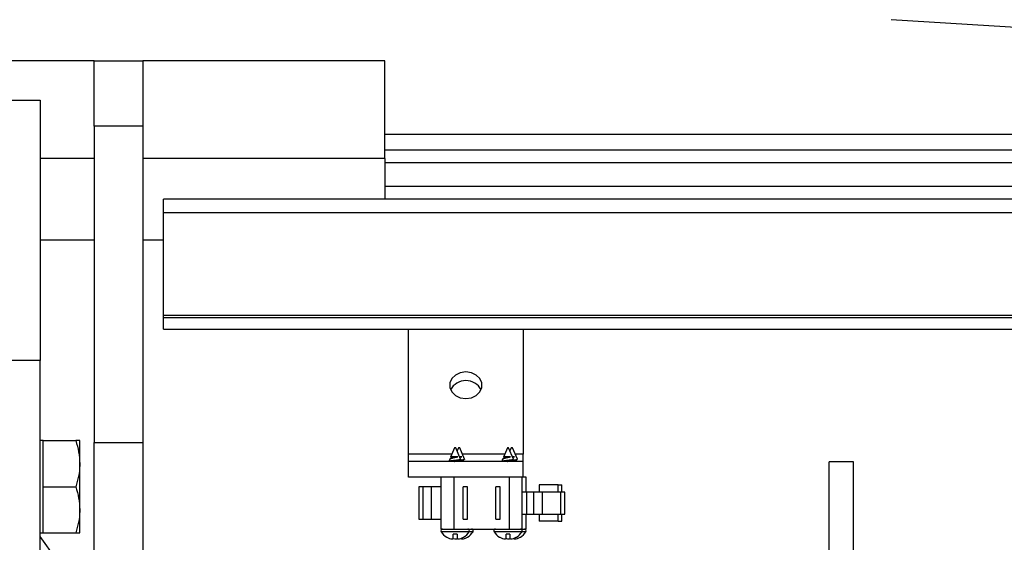
# Model space of a CAD drawing. Units: inches. Extents: x -241 to 1924, y -632 to 1190.
# Drawn here: x 278 to 286, y 524 to 528 of the extents above; entities that cross this region are included whole.
import ezdxf

# ---------------------------------------------------------------- set-up
doc = ezdxf.new("R2010")
doc.units = ezdxf.units.IN
doc.header["$MEASUREMENT"] = 0
doc.layers.get('0').update_dxf_attribs({"linetype": 'CONTINUOUS'})

# ---------------------------------------------------------------- blocks, each defined once
blk = doc.blocks.new('POWERLIFT_1')
at = {"linetype": 'Continuous', "lineweight": 25}
for p, q in [((307.7896, 609.7577, -0.2928), (285.0994, 611.1816, -0.2928)), ((278.974, 610.8643, -0.2928), (270.944, 610.8643, -0.2928)), ((278.974, 610.8643, -0.2928), (279.349, 610.8643, -0.2928)), ((278.974, 610.3643, -0.2928), (278.974, 610.8643, -0.2928)), ((281.209, 610.8643, -0.2928), (279.349, 610.8643, -0.2928)), ((279.349, 610.8643, -0.2928), (279.349, 610.3643, -0.2928)), ((281.209, 610.1143, -0.2928), (281.209, 610.8643, -0.2928)), ((278.2467, 610.5624, -0.2928), (278.5592, 610.5624, -0.2928)), ((278.5592, 610.5624, -0.2928), (278.5592, 608.5624, -0.2928)), ((279.349, 610.3643, -0.2928), (278.974, 610.3643, -0.2928)), ((278.974, 610.3643, -0.2928), (278.974, 607.9334, -0.2928)), ((279.349, 610.3643, -0.2928), (279.349, 607.9334, -0.2928)), ((281.209, 610.3018, -0.2928), (299.1193, 610.3018, -0.2928)), ((281.209, 610.1818, -0.2928), (301.0315, 610.1818, -0.2928)), ((278.974, 610.1143, -0.2928), (278.5592, 610.1143, -0.2928)), ((281.209, 610.1143, -0.2928), (279.349, 610.1143, -0.2928)), ((281.209, 610.1143, -0.2928), (281.209, 609.8018, -0.2928)), ((302.625, 610.0818, -0.2928), (281.209, 610.0818, -0.2928)), ((281.209, 609.9018, -0.2928), (305.4934, 609.9018, -0.2928)), ((300.5911, 609.8018, -0.2928), (279.509, 609.8018, -0.2928)), ((309.7641, 609.6968, -0.2928), (279.509, 609.6968, -0.2928)), ((278.5592, 609.4893, -0.2928), (278.974, 609.4893, -0.2928)), ((279.349, 609.4893, -0.2928), (279.509, 609.4893, -0.2928)), ((286.1343, 608.909, -0.2928), (279.509, 608.909, -0.2928)), ((279.509, 608.894, -0.2928), (309.7641, 608.894, -0.2928)), ((279.509, 608.804, -0.2928), (309.7641, 608.804, -0.2928)), ((281.3913, 607.842, -0.2928), (281.3913, 608.804, -0.2928)), ((282.2713, 608.804, -0.2928), (282.2713, 607.842, -0.2928)), ((278.5592, 608.5624, -0.2928), (278.2467, 608.5624, -0.2928)), ((278.5592, 598.5461, -0.2928), (278.5592, 608.5624, -0.2928)), ((278.5828, 607.9465, -0.2928), (278.5592, 607.9465, -0.2928)), ((278.5828, 607.7693, -0.2928), (278.5828, 607.9465, -0.2928)), ((278.5828, 607.9465, -0.2928), (278.8331, 607.9465, -0.2928)), ((278.8647, 607.7693, -0.2928), (278.8647, 607.9465, -0.2928)), ((278.974, 607.9334, -0.2928), (279.349, 607.9334, -0.2928)), ((278.974, 606.4236, -0.2928), (278.974, 607.9334, -0.2928)), ((279.349, 607.9334, -0.2928), (279.349, 606.4236, -0.2928)), ((281.7443, 607.8918, -0.2928), (281.7145, 607.8199, -0.2928)), ((281.7493, 607.8918, -0.2928), (281.7443, 607.8918, -0.2928)), ((281.7543, 607.8918, -0.2928), (281.7493, 607.8918, -0.2928)), ((281.7911, 607.8029, -0.2928), (281.7543, 607.8918, -0.2928)), ((281.7743, 607.8918, -0.2928), (281.7643, 607.8677, -0.2928)), ((281.7793, 607.8918, -0.2928), (281.7743, 607.8918, -0.2928)), ((281.7843, 607.8918, -0.2928), (281.7793, 607.8918, -0.2928)), ((281.8211, 607.8029, -0.2928), (281.7843, 607.8918, -0.2928)), ((282.1503, 607.8918, -0.2928), (282.1205, 607.8199, -0.2928)), ((282.1553, 607.8918, -0.2928), (282.1503, 607.8918, -0.2928)), ((282.1603, 607.8918, -0.2928), (282.1553, 607.8918, -0.2928)), ((282.1971, 607.8029, -0.2928), (282.1603, 607.8918, -0.2928)), ((282.1803, 607.8918, -0.2928), (282.1703, 607.8677, -0.2928)), ((282.1853, 607.8918, -0.2928), (282.1803, 607.8918, -0.2928)), ((282.1903, 607.8918, -0.2928), (282.1853, 607.8918, -0.2928)), ((282.2271, 607.8029, -0.2928), (282.1903, 607.8918, -0.2928)), ((281.3913, 607.7865, -0.2928), (281.3913, 607.842, -0.2928)), ((281.7237, 607.842, -0.2928), (281.3913, 607.842, -0.2928)), ((282.2713, 607.7865, -0.2928), (281.3913, 607.7865, -0.2928)), ((281.3913, 607.6669, -0.2928), (281.3913, 607.7865, -0.2928)), ((281.708, 607.8041, -0.2928), (281.7007, 607.7865, -0.2928)), ((281.7175, 607.8105, -0.2928), (281.7104, 607.8062, -0.2928)), ((281.7159, 607.8189, -0.2928), (281.7159, 607.8096, -0.2928)), ((281.7695, 607.8232, -0.2928), (281.7224, 607.8232, -0.2928)), ((281.7783, 607.7946, -0.2928), (281.7866, 607.8, -0.2928)), ((281.7995, 607.8232, -0.2928), (281.7828, 607.8232, -0.2928)), ((281.7828, 607.7877, -0.2928), (281.7828, 607.7975, -0.2928)), ((281.7856, 607.7865, -0.2928), (281.7828, 607.7883, -0.2928)), ((281.7828, 607.7877, -0.2928), (281.7849, 607.7865, -0.2928)), ((281.7911, 607.8029, -0.2928), (281.7893, 607.8011, -0.2928)), ((282.1297, 607.842, -0.2928), (281.8049, 607.842, -0.2928)), ((281.8083, 607.7946, -0.2928), (281.8166, 607.8, -0.2928)), ((281.8128, 607.7877, -0.2928), (281.8128, 607.7975, -0.2928)), ((281.8156, 607.7865, -0.2928), (281.8128, 607.7883, -0.2928)), ((281.8128, 607.7877, -0.2928), (281.8149, 607.7865, -0.2928)), ((282.114, 607.8041, -0.2928), (282.1067, 607.7865, -0.2928)), ((282.1235, 607.8105, -0.2928), (282.1164, 607.8062, -0.2928)), ((282.1219, 607.8189, -0.2928), (282.1219, 607.8096, -0.2928)), ((282.1755, 607.8232, -0.2928), (282.1284, 607.8232, -0.2928)), ((282.1843, 607.7946, -0.2928), (282.1926, 607.8, -0.2928)), ((282.2055, 607.8232, -0.2928), (282.1888, 607.8232, -0.2928)), ((282.1888, 607.7877, -0.2928), (282.1888, 607.7975, -0.2928)), ((282.1916, 607.7865, -0.2928), (282.1888, 607.7883, -0.2928)), ((282.1888, 607.7877, -0.2928), (282.1909, 607.7865, -0.2928)), ((282.1971, 607.8029, -0.2928), (282.1953, 607.8011, -0.2928)), ((282.2713, 607.842, -0.2928), (282.2109, 607.842, -0.2928)), ((282.2143, 607.7946, -0.2928), (282.2226, 607.8, -0.2928)), ((282.2188, 607.7877, -0.2928), (282.2188, 607.7975, -0.2928)), ((282.2216, 607.7865, -0.2928), (282.2188, 607.7883, -0.2928)), ((282.2188, 607.7877, -0.2928), (282.2209, 607.7865, -0.2928)), ((282.2271, 607.8029, -0.2928), (282.2253, 607.8011, -0.2928)), ((282.2713, 607.7865, -0.2928), (282.2713, 607.842, -0.2928)), ((282.2713, 607.6669, -0.2928), (282.2713, 607.7865, -0.2928)), ((284.8105, 607.7848, -0.2928), (284.6225, 607.7848, -0.2928)), ((284.6225, 600.7849, -0.2928), (284.6225, 607.7848, -0.2928)), ((284.8105, 600.7849, -0.2928), (284.8105, 607.7848, -0.2928)), ((278.5828, 607.5922, -0.2928), (278.5828, 607.7693, -0.2928)), ((278.8647, 607.415, -0.2928), (278.8647, 607.7693, -0.2928)), ((282.2713, 607.6669, -0.2928), (281.3913, 607.6669, -0.2928)), ((281.6403, 607.6669, -0.2928), (281.6403, 607.2669, -0.2928)), ((281.7403, 607.2669, -0.2928), (281.7403, 607.6669, -0.2928)), ((282.1653, 607.6669, -0.2928), (282.1653, 607.2669, -0.2928)), ((282.2653, 607.2669, -0.2928), (282.2653, 607.6669, -0.2928)), ((282.2953, 607.6669, -0.2928), (282.2713, 607.6669, -0.2928)), ((282.2953, 607.5511, -0.2928), (282.2953, 607.6669, -0.2928)), ((278.5828, 607.415, -0.2928), (278.5828, 607.5922, -0.2928)), ((278.5828, 607.5922, -0.2928), (278.8331, 607.5922, -0.2928)), ((281.4692, 607.5919, -0.2928), (281.4692, 607.3419, -0.2928)), ((281.5005, 607.5919, -0.2928), (281.4692, 607.5919, -0.2928)), ((281.5005, 607.5919, -0.2928), (281.5005, 607.3419, -0.2928)), ((281.5636, 607.5919, -0.2928), (281.5005, 607.5919, -0.2928)), ((281.5636, 607.5919, -0.2928), (281.5636, 607.3419, -0.2928)), ((281.6403, 607.5919, -0.2928), (281.5636, 607.5919, -0.2928)), ((281.8428, 607.5919, -0.2928), (281.8108, 607.5919, -0.2928)), ((281.8108, 607.3419, -0.2928), (281.8108, 607.5919, -0.2928)), ((281.8428, 607.3419, -0.2928), (281.8428, 607.5919, -0.2928)), ((282.0948, 607.5919, -0.2928), (282.0628, 607.5919, -0.2928)), ((282.0628, 607.3419, -0.2928), (282.0628, 607.5919, -0.2928)), ((282.0948, 607.3419, -0.2928), (282.0948, 607.5919, -0.2928)), ((282.2963, 607.5511, -0.2928), (282.2653, 607.5511, -0.2928)), ((282.2963, 607.5511, -0.2928), (282.2963, 607.3826, -0.2928)), ((282.3523, 607.5511, -0.2928), (282.2963, 607.5511, -0.2928)), ((282.3523, 607.5511, -0.2928), (282.3523, 607.3826, -0.2928)), ((282.4189, 607.5511, -0.2928), (282.3523, 607.5511, -0.2928)), ((282.3946, 607.6061, -0.2928), (282.3946, 607.5511, -0.2928)), ((282.4673, 607.6061, -0.2928), (282.3946, 607.6061, -0.2928)), ((282.4189, 607.5511, -0.2928), (282.4189, 607.3826, -0.2928)), ((282.5608, 607.5511, -0.2928), (282.4189, 607.5511, -0.2928)), ((282.54, 607.6061, -0.2928), (282.4673, 607.6061, -0.2928)), ((282.54, 607.5511, -0.2928), (282.54, 607.6061, -0.2928)), ((282.54, 607.6061, -0.2928), (282.57, 607.6061, -0.2928)), ((282.5608, 607.3826, -0.2928), (282.5608, 607.5511, -0.2928)), ((282.5908, 607.5511, -0.2928), (282.5608, 607.5511, -0.2928)), ((282.57, 607.5511, -0.2928), (282.57, 607.6061, -0.2928)), ((282.5908, 607.3826, -0.2928), (282.5908, 607.5511, -0.2928)), ((278.5828, 607.2378, -0.2928), (278.5828, 607.415, -0.2928)), ((278.8647, 607.2378, -0.2928), (278.8647, 607.415, -0.2928)), ((281.4692, 607.3419, -0.2928), (281.5005, 607.3419, -0.2928)), ((281.5005, 607.3419, -0.2928), (281.5636, 607.3419, -0.2928)), ((281.5636, 607.3419, -0.2928), (281.6403, 607.3419, -0.2928)), ((281.8108, 607.3419, -0.2928), (281.8428, 607.3419, -0.2928)), ((282.0628, 607.3419, -0.2928), (282.0948, 607.3419, -0.2928)), ((282.2653, 607.3826, -0.2928), (282.2963, 607.3826, -0.2928)), ((282.2953, 607.2669, -0.2928), (282.2953, 607.3826, -0.2928)), ((282.2963, 607.3826, -0.2928), (282.3523, 607.3826, -0.2928)), ((282.3523, 607.3826, -0.2928), (282.4189, 607.3826, -0.2928)), ((282.3946, 607.3826, -0.2928), (282.3946, 607.3276, -0.2928)), ((282.4673, 607.3276, -0.2928), (282.3946, 607.3276, -0.2928)), ((282.4189, 607.3826, -0.2928), (282.5608, 607.3826, -0.2928)), ((282.54, 607.3276, -0.2928), (282.4673, 607.3276, -0.2928)), ((282.54, 607.3276, -0.2928), (282.54, 607.3826, -0.2928)), ((282.54, 607.3276, -0.2928), (282.57, 607.3276, -0.2928)), ((282.5608, 607.3826, -0.2928), (282.5908, 607.3826, -0.2928)), ((282.57, 607.3276, -0.2928), (282.57, 607.3826, -0.2928)), ((281.6403, 607.2669, -0.2928), (281.7403, 607.2669, -0.2928)), ((281.6418, 607.2469, -0.2928), (281.8569, 607.2469, -0.2928)), ((281.7403, 607.2669, -0.2928), (282.1653, 607.2669, -0.2928)), ((281.8569, 607.2469, -0.2928), (281.8869, 607.2469, -0.2928)), ((282.0478, 607.2469, -0.2928), (282.2629, 607.2469, -0.2928)), ((282.1653, 607.2669, -0.2928), (282.2653, 607.2669, -0.2928)), ((282.2629, 607.2469, -0.2928), (282.2929, 607.2469, -0.2928)), ((282.2653, 607.2669, -0.2928), (282.2953, 607.2669, -0.2928)), ((278.5592, 607.2378, -0.2928), (278.5828, 607.2378, -0.2928)), ((278.6798, 607.0407, -0.2928), (278.5592, 607.2094, -0.2928)), ((278.5828, 607.2378, -0.2928), (278.8331, 607.2378, -0.2928)), ((281.6846, 607.2047, -0.2928), (281.6857, 607.2047, -0.2928)), ((281.7639, 607.2268, -0.2928), (281.7347, 607.2268, -0.2928)), ((281.7347, 607.1941, -0.2928), (281.7347, 607.2268, -0.2928)), ((281.7639, 607.2268, -0.2928), (281.7639, 607.1941, -0.2928)), ((281.7939, 607.1957, -0.2928), (281.7939, 607.1941, -0.2928)), ((281.813, 607.2047, -0.2928), (281.814, 607.2047, -0.2928)), ((281.843, 607.2047, -0.2928), (281.844, 607.2047, -0.2928)), ((282.0906, 607.2047, -0.2928), (282.0916, 607.2047, -0.2928)), ((282.1699, 607.2268, -0.2928), (282.1407, 607.2268, -0.2928)), ((282.1407, 607.1941, -0.2928), (282.1407, 607.2268, -0.2928)), ((282.1699, 607.2268, -0.2928), (282.1699, 607.1941, -0.2928)), ((282.1999, 607.1957, -0.2928), (282.1999, 607.1941, -0.2928)), ((282.219, 607.2047, -0.2928), (282.22, 607.2047, -0.2928)), ((282.249, 607.2047, -0.2928), (282.25, 607.2047, -0.2928))]:
    blk.add_line(p, q, dxfattribs=at)
blk.add_line((279.509, 608.804, -0.2928), (279.509, 609.8018, -0.2928))
at = {"linetype": 'Continuous', "lineweight": 25, "elevation": -0.2928, "flags": 128}
blk.add_lwpolyline([(281.8313, 608.2697), (281.8741, 608.2758), (281.9117, 608.2936), (281.9396, 608.3209), (281.9544, 608.3543), (281.9544, 608.3898), (281.9396, 608.4232), (281.9117, 608.4505), (281.8741, 608.4683), (281.8313, 608.4744), (281.7886, 608.4683), (281.751, 608.4505), (281.7231, 608.4232), (281.7082, 608.3898), (281.7082, 608.3543), (281.7231, 608.3209), (281.751, 608.2936), (281.7886, 608.2758), (281.8313, 608.2697)], dxfattribs=at)
at = {"linetype": 'Continuous', "lineweight": 25}
for centre, radius, start, end in [((281.8313, 608.2738, -0.2928), 0.134, 28.48532, 151.51468), ((281.6529, 607.2537, -0.2928), 0.0131, 90, 211.68541), ((281.7493, 607.3132, -0.2928), 0.1264, 211.68541, 239.21067), ((281.7493, 607.3132, -0.2928), 0.1264, 300.78933, 328.31459), ((281.7793, 607.3132, -0.2928), 0.1264, 300.78933, 328.31459), ((281.8457, 607.2537, -0.2928), 0.0131, 328.31459, 90), ((281.8757, 607.2537, -0.2928), 0.0131, 328.31459, 90), ((282.0589, 607.2537, -0.2928), 0.0131, 90, 211.68541), ((282.1553, 607.3132, -0.2928), 0.1264, 211.68541, 239.21067), ((282.1553, 607.3132, -0.2928), 0.1264, 300.78933, 328.31459), ((282.1853, 607.3132, -0.2928), 0.1264, 300.78933, 328.31459), ((282.2517, 607.2537, -0.2928), 0.0131, 328.31459, 90), ((282.2817, 607.2537, -0.2928), 0.0131, 328.31459, 90), ((281.7491, 607.3148, -0.2928), 0.1271, 240.05977, 250.44873), ((281.7379, 607.2965, -0.2928), 0.1062, 252.85059, 264.09361), ((281.7199, 607.2186, -0.2928), 0.0286, 284.25463, 301.23975), ((281.7679, 607.2968, -0.2928), 0.1065, 252.86441, 264.07978), ((281.7499, 607.2186, -0.2928), 0.0286, 284.25463, 301.23975), ((281.7787, 607.2184, -0.2928), 0.0284, 238.69586, 255.80977), ((281.7607, 607.297, -0.2928), 0.1067, 275.93406, 287.12174), ((281.7493, 607.3154, -0.2928), 0.1277, 289.57732, 299.91419), ((281.8087, 607.2184, -0.2928), 0.0284, 238.69586, 255.80977), ((281.7907, 607.297, -0.2928), 0.1067, 275.93406, 287.12174), ((281.7793, 607.3154, -0.2928), 0.1277, 289.57732, 299.91419), ((282.1557, 607.3161, -0.2928), 0.1285, 240.11774, 250.39076), ((282.144, 607.2975, -0.2928), 0.1072, 252.90098, 264.04321), ((282.1261, 607.2182, -0.2928), 0.0282, 284.12015, 301.37422), ((282.174, 607.2975, -0.2928), 0.1072, 252.90098, 264.04321), ((282.1561, 607.2182, -0.2928), 0.0282, 284.12015, 301.37422), ((282.1846, 607.2182, -0.2928), 0.0282, 238.62578, 255.87985), ((282.1666, 607.2975, -0.2928), 0.1072, 275.95679, 287.09902), ((282.155, 607.3161, -0.2928), 0.1285, 289.60924, 299.88226), ((282.2146, 607.2182, -0.2928), 0.0282, 238.62578, 255.87985), ((282.1966, 607.2975, -0.2928), 0.1072, 275.95679, 287.09902), ((282.185, 607.3161, -0.2928), 0.1285, 289.60924, 299.88226)]:
    blk.add_arc(centre, radius, start, end, dxfattribs=at)
for points, knots in [([(278.8331, 607.9465, -0.2928), (278.8419, 607.9177, -0.2928), (278.8598, 607.8596, -0.2928), (278.863, 607.7996, -0.2928), (278.8647, 607.7693, -0.2928)], [0, 0, 0, 0, 0.495458, 1, 1, 1, 1]), ([(278.8647, 607.9465, -0.2928), (278.8606, 607.9465, -0.2928), (278.8554, 607.9465, -0.2928), (278.8367, 607.9465, -0.2928), (278.8331, 607.9465, -0.2928)], [0, 0, 0, 0, 0.803647, 1, 1, 1, 1]), ([(281.7865, 607.8003, -0.2928), (281.7854, 607.7999, -0.2928), (281.7823, 607.7989, -0.2928), (281.7727, 607.7975, -0.2928), (281.7592, 607.7958, -0.2928), (281.744, 607.7939, -0.2928), (281.7288, 607.7921, -0.2928), (281.7156, 607.7904, -0.2928), (281.7054, 607.7885, -0.2928), (281.7025, 607.7873, -0.2928), (281.7011, 607.7867, -0.2928)], [0, 0, 0, 0, 0.070391, 0.197068, 0.323143, 0.455619, 0.588984, 0.721964, 0.860032, 1, 1, 1, 1]), ([(281.7084, 607.8039, -0.2928), (281.7088, 607.8047, -0.2928), (281.7098, 607.8064, -0.2928), (281.7172, 607.8094, -0.2928), (281.7279, 607.8125, -0.2928), (281.7408, 607.8154, -0.2928), (281.7537, 607.8187, -0.2928), (281.7633, 607.8213, -0.2928), (281.768, 607.8227, -0.2928), (281.7695, 607.8232, -0.2928)], [0, 0, 0, 0, 0.139132, 0.304214, 0.467273, 0.630809, 0.780869, 0.929927, 1, 1, 1, 1]), ([(281.7224, 607.8232, -0.2928), (281.72, 607.8225, -0.2928), (281.7157, 607.8213, -0.2928), (281.715, 607.8202, -0.2928), (281.7147, 607.8198, -0.2928)], [0, 0, 0, 0, 0.562231, 1, 1, 1, 1]), ([(281.7178, 607.8105, -0.2928), (281.718, 607.8107, -0.2928), (281.7189, 607.8117, -0.2928), (281.7253, 607.8139, -0.2928), (281.7361, 607.8162, -0.2928), (281.7486, 607.8188, -0.2928), (281.7603, 607.8212, -0.2928), (281.7665, 607.8225, -0.2928), (281.7695, 607.8232, -0.2928)], [0, 0, 0, 0, 0.044633, 0.253897, 0.454292, 0.661534, 0.834615, 1, 1, 1, 1]), ([(281.7434, 607.7865, -0.2928), (281.7454, 607.7869, -0.2928), (281.7516, 607.7882, -0.2928), (281.7624, 607.7904, -0.2928), (281.7728, 607.7925, -0.2928), (281.7765, 607.7941, -0.2928), (281.778, 607.7947, -0.2928)], [0, 0, 0, 0, 0.146646, 0.46641, 0.774828, 1, 1, 1, 1]), ([(281.8211, 607.8029, -0.2928), (281.8209, 607.8023, -0.2928), (281.8204, 607.8012, -0.2928), (281.8135, 607.7992, -0.2928), (281.8028, 607.7975, -0.2928), (281.7919, 607.7961, -0.2928), (281.7849, 607.7952, -0.2928), (281.7828, 607.795, -0.2928)], [0, 0, 0, 0, 0.226695, 0.451083, 0.676103, 0.899895, 1, 1, 1, 1]), ([(281.7828, 607.7884, -0.2928), (281.786, 607.7891, -0.2928), (281.7934, 607.7906, -0.2928), (281.8028, 607.7925, -0.2928), (281.8065, 607.7941, -0.2928), (281.808, 607.7947, -0.2928)], [0, 0, 0, 0, 0.305223, 0.707012, 1, 1, 1, 1]), ([(281.7841, 607.8199, -0.2928), (281.7862, 607.8204, -0.2928), (281.7917, 607.8215, -0.2928), (281.7965, 607.8225, -0.2928), (281.7995, 607.8232, -0.2928)], [0, 0, 0, 0, 0.368249, 1, 1, 1, 1]), ([(281.7845, 607.819, -0.2928), (281.7881, 607.8199, -0.2928), (281.7936, 607.8213, -0.2928), (281.798, 607.8227, -0.2928), (281.7995, 607.8232, -0.2928)], [0, 0, 0, 0, 0.660522, 1, 1, 1, 1]), ([(282.1925, 607.8003, -0.2928), (282.1914, 607.7999, -0.2928), (282.1883, 607.7989, -0.2928), (282.1787, 607.7975, -0.2928), (282.1652, 607.7958, -0.2928), (282.15, 607.7939, -0.2928), (282.1348, 607.7921, -0.2928), (282.1216, 607.7904, -0.2928), (282.1113, 607.7885, -0.2928), (282.1085, 607.7873, -0.2928), (282.1071, 607.7867, -0.2928)], [0, 0, 0, 0, 0.070251, 0.196992, 0.323188, 0.455673, 0.58889, 0.721835, 0.860076, 1, 1, 1, 1]), ([(282.1144, 607.8039, -0.2928), (282.1148, 607.8047, -0.2928), (282.1158, 607.8064, -0.2928), (282.1232, 607.8094, -0.2928), (282.1339, 607.8125, -0.2928), (282.1467, 607.8154, -0.2928), (282.1597, 607.8187, -0.2928), (282.1693, 607.8213, -0.2928), (282.174, 607.8227, -0.2928), (282.1755, 607.8232, -0.2928)], [0, 0, 0, 0, 0.139039, 0.304137, 0.467212, 0.63056, 0.780848, 0.92992, 1, 1, 1, 1]), ([(282.1284, 607.8232, -0.2928), (282.126, 607.8225, -0.2928), (282.1217, 607.8213, -0.2928), (282.121, 607.8202, -0.2928), (282.1207, 607.8198, -0.2928)], [0, 0, 0, 0, 0.562231, 1, 1, 1, 1]), ([(282.1238, 607.8105, -0.2928), (282.124, 607.8107, -0.2928), (282.1249, 607.8117, -0.2928), (282.1313, 607.8139, -0.2928), (282.1421, 607.8162, -0.2928), (282.1546, 607.8188, -0.2928), (282.1663, 607.8212, -0.2928), (282.1725, 607.8225, -0.2928), (282.1755, 607.8232, -0.2928)], [0, 0, 0, 0, 0.04463, 0.253881, 0.454341, 0.661542, 0.834308, 1, 1, 1, 1]), ([(282.1494, 607.7865, -0.2928), (282.1514, 607.7869, -0.2928), (282.1576, 607.7882, -0.2928), (282.1684, 607.7904, -0.2928), (282.1788, 607.7925, -0.2928), (282.1825, 607.7941, -0.2928), (282.184, 607.7947, -0.2928)], [0, 0, 0, 0, 0.146644, 0.465932, 0.774832, 1, 1, 1, 1]), ([(282.2225, 607.8003, -0.2928), (282.2214, 607.7999, -0.2928), (282.2183, 607.7989, -0.2928), (282.2087, 607.7975, -0.2928), (282.198, 607.7961, -0.2928), (282.1909, 607.7952, -0.2928), (282.1888, 607.795, -0.2928)], [0, 0, 0, 0, 0.185163, 0.519217, 0.851833, 1, 1, 1, 1]), ([(282.1888, 607.7884, -0.2928), (282.192, 607.7891, -0.2928), (282.1994, 607.7906, -0.2928), (282.2088, 607.7925, -0.2928), (282.2125, 607.7941, -0.2928), (282.214, 607.7947, -0.2928)], [0, 0, 0, 0, 0.30458, 0.706804, 1, 1, 1, 1]), ([(282.1901, 607.8199, -0.2928), (282.1922, 607.8204, -0.2928), (282.1977, 607.8215, -0.2928), (282.2025, 607.8225, -0.2928), (282.2055, 607.8232, -0.2928)], [0, 0, 0, 0, 0.36784, 1, 1, 1, 1]), ([(282.1905, 607.819, -0.2928), (282.1941, 607.8199, -0.2928), (282.1996, 607.8213, -0.2928), (282.204, 607.8227, -0.2928), (282.2055, 607.8232, -0.2928)], [0, 0, 0, 0, 0.660801, 1, 1, 1, 1]), ([(278.8647, 607.7693, -0.2928), (278.8647, 607.7651, -0.2928), (278.8644, 607.7333, -0.2928), (278.8575, 607.6734, -0.2928), (278.8412, 607.6194, -0.2928), (278.8331, 607.5922, -0.2928)], [0, 0, 0, 0, 0.07009, 0.530784, 1, 1, 1, 1]), ([(278.8331, 607.5922, -0.2928), (278.8419, 607.5634, -0.2928), (278.8598, 607.5053, -0.2928), (278.863, 607.4453, -0.2928), (278.8647, 607.415, -0.2928)], [0, 0, 0, 0, 0.495458, 1, 1, 1, 1]), ([(278.8647, 607.415, -0.2928), (278.8647, 607.4108, -0.2928), (278.8644, 607.379, -0.2928), (278.8575, 607.319, -0.2928), (278.8412, 607.2651, -0.2928), (278.8331, 607.2378, -0.2928)], [0, 0, 0, 0, 0.07009, 0.530784, 1, 1, 1, 1]), ([(278.8331, 607.2378, -0.2928), (278.8367, 607.2378, -0.2928), (278.8554, 607.2378, -0.2928), (278.8606, 607.2378, -0.2928), (278.8647, 607.2378, -0.2928)], [0, 0, 0, 0, 0.196353, 1, 1, 1, 1])]:
    blk.add_open_spline(points, degree=3, knots=knots, dxfattribs=at)

msp = doc.modelspace()

# ---------------------------------------------------------------- block references
msp.add_blockref('POWERLIFT_1', (0, -82.9046, 0.2928))

doc.saveas('drawing.dxf')
